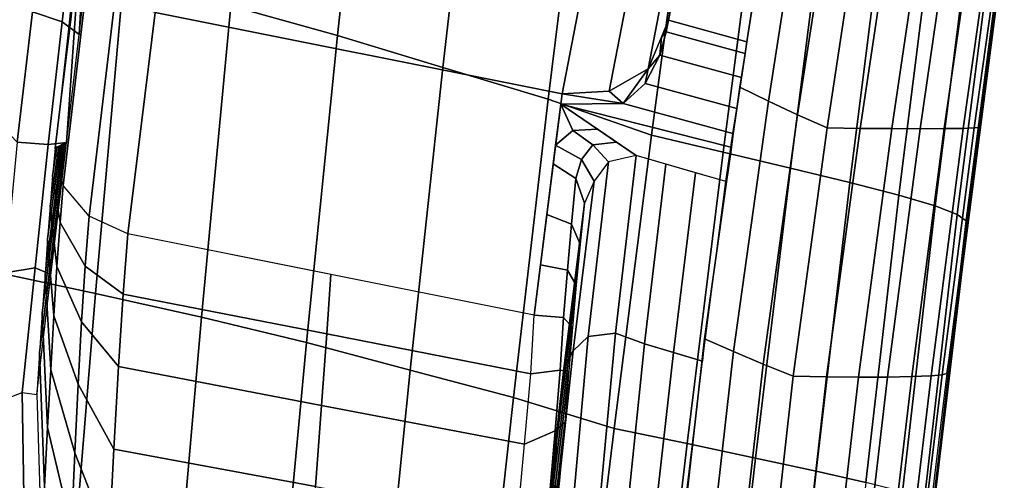
# Model space of a CAD drawing. Units: inches. Extents: x -13.4 to 13.4, y -12.5 to 13.6.
# Drawn here: x -11.9 to -9.7, y -0.5 to 0.6 of the extents above; entities that cross this region are included whole.
import ezdxf

# ---------------------------------------------------------------- set-up
doc = ezdxf.new("R2010")
doc.units = ezdxf.units.IN
doc.header["$MEASUREMENT"] = 0
for name, color, linetype in [('Knoll Seating Chair Arm', 2, 'Continuous'), ('Knoll Seating Chair Arm Pad', 2, 'Continuous'), ('Knoll Seating Chair Trim', 2, 'Continuous')]:
    doc.layers.add(name, color=color, linetype=linetype)

msp = doc.modelspace()

# ---------------------------------------------------------------- linework, layer by layer
at = {"layer": 'Knoll Seating Chair Arm'}
for points in [[(-10.3753, 1.1681, 25.6658), (-10.4504, 0.7938, 26.3391), (-10.4858, 0.567, 26.3718), (-10.3987, 1.0134, 25.5772)], [(-10.6316, 0.8768, 25.472), (-10.7235, 0.4028, 26.3171), (-11.6316, 0.5843, 26.3384), (-11.5368, 1.0737, 25.4659)], [(-10.4404, 0.9301, 25.5248), (-10.3987, 1.0134, 25.5772), (-10.4858, 0.567, 26.3718), (-10.5315, 0.4583, 26.3647)], [(-11.8014, 0.5356, 27.8847), (-11.77, 0.8033, 27.8773), (-11.7716, 0.9319, 27.6044), (-11.7808, 0.8721, 27.5631)], [(-10.527, 0.8818, 25.4866), (-10.4404, 0.9301, 25.5248), (-10.5315, 0.4583, 26.3647), (-10.6185, 0.4089, 26.3294)], [(-10.6316, 0.8768, 25.472), (-10.527, 0.8818, 25.4866), (-10.6185, 0.4089, 26.3294), (-10.7235, 0.4028, 26.3171)], [(-11.8062, 0.8359, 27.9535), (-11.8686, 0.8766, 27.9792), (-11.9053, 0.5859, 27.9871), (-11.839, 0.5632, 27.9608)], [(-11.8297, 0.2946, 27.8913), (-11.8014, 0.5356, 27.8847), (-11.7808, 0.8721, 27.5631), (-11.796, 0.7734, 27.4511)], [(-11.77, 0.8033, 27.8773), (-11.8062, 0.8359, 27.9535), (-11.839, 0.5632, 27.9608), (-11.8014, 0.5356, 27.8847)], [(-11.8035, 0.7466, 27.0182), (-11.797, 0.798, 26.9326), (-11.8195, 0.5695, 26.8016), (-11.8256, 0.5203, 26.8884)], [(-11.8372, 0.1984, 27.2632), (-11.8551, 0.2816, 27.3097), (-11.7937, 0.7787, 26.4326), (-11.7786, 0.6937, 26.387)], [(-11.8551, 0.2816, 27.3097), (-11.796, 0.7734, 27.4511), (-11.8053, 0.7162, 27.3126), (-11.8421, 0.3871, 27.1235)], [(-11.8297, 0.2946, 27.8913), (-11.796, 0.7734, 27.4511), (-11.8551, 0.2816, 27.3097), (-11.8297, 0.2946, 27.8913)], [(-11.8339, 0.4533, 27.0067), (-11.8078, 0.7081, 27.1529), (-11.8035, 0.7466, 27.0182), (-11.8256, 0.5203, 26.8884)], [(-11.8421, 0.3871, 27.1235), (-11.8053, 0.7162, 27.3126), (-11.8078, 0.7081, 27.1529), (-11.8339, 0.4533, 27.0067)], [(-11.7786, 0.6937, 26.387), (-11.7198, 0.6235, 26.3526), (-11.7791, 0.1302, 27.2273), (-11.8372, 0.1984, 27.2632)], [(-11.6316, 0.5843, 26.3384), (-11.6925, 0.0907, 27.2092), (-11.7791, 0.1302, 27.2273), (-11.7198, 0.6235, 26.3526)], [(-11.839, 0.5632, 27.9608), (-11.9053, 0.5859, 27.9871), (-11.9395, 0.2949, 27.9949), (-11.8706, 0.2898, 27.968)], [(-11.6925, 0.0907, 27.2092), (-11.6316, 0.5843, 26.3384), (-10.7235, 0.4028, 26.3171), (-10.786, -0.0912, 27.1771)], [(-11.8014, 0.5356, 27.8847), (-11.839, 0.5632, 27.9608), (-11.8706, 0.2898, 27.968), (-11.8297, 0.2946, 27.8913)], [(-10.4858, 0.567, 26.3718), (-10.491, 0.5409, 26.3754), (-10.5018, 0.529, 26.3693)], [(-10.5054, 0.4891, 26.3819), (-10.5315, 0.4583, 26.3647), (-10.5018, 0.529, 26.3693), (-10.5054, 0.4891, 26.3819)], [(-10.5054, 0.4891, 26.3819), (-10.5018, 0.529, 26.3693), (-10.491, 0.5409, 26.3754), (-10.5054, 0.4891, 26.3819)], [(-10.5315, 0.4583, 26.3647), (-10.5054, 0.4891, 26.3819), (-10.538, 0.4262, 26.3868), (-10.5315, 0.4583, 26.3647)], [(-10.5872, 0.3811, 26.3851), (-10.6185, 0.4089, 26.3294), (-10.5315, 0.4583, 26.3647), (-10.5872, 0.3811, 26.3851)], [(-10.5315, 0.4583, 26.3647), (-10.538, 0.4262, 26.3868), (-10.5872, 0.3811, 26.3851), (-10.5315, 0.4583, 26.3647)], [(-10.7264, 0.3802, 26.3565), (-10.7235, 0.4028, 26.3171), (-10.5872, 0.3811, 26.3851), (-10.7264, 0.3802, 26.3565)], [(-10.7235, 0.4028, 26.3171), (-10.6185, 0.4089, 26.3294), (-10.5872, 0.3811, 26.3851), (-10.7235, 0.4028, 26.3171)], [(-10.6992, 0.3212, 26.4482), (-10.738, 0.2886, 26.5159), (-10.7264, 0.3802, 26.3565), (-10.6992, 0.3212, 26.4482)], [(-10.6992, 0.3212, 26.4482), (-10.7264, 0.3802, 26.3565), (-10.6445, 0.3243, 26.3856), (-10.6992, 0.3212, 26.4482)], [(-10.6798, 0.2566, 26.51), (-10.738, 0.2886, 26.5159), (-10.6992, 0.3212, 26.4482), (-10.655, 0.2888, 26.4476)], [(-10.655, 0.2888, 26.4476), (-10.6992, 0.3212, 26.4482), (-10.6445, 0.3243, 26.3856), (-10.6018, 0.2952, 26.4008)], [(-11.8706, 0.2898, 27.968), (-11.9395, 0.2949, 27.9949), (-11.9672, 0.0032, 28.0026), (-11.8994, 0.0146, 27.9753)], [(-11.8297, 0.2946, 27.8913), (-11.8706, 0.2898, 27.968), (-11.8994, 0.0146, 27.9753), (-11.8643, 0.0001, 27.8994)], [(-11.8327, 0.2931, 27.823), (-11.8896, -0.175, 27.836), (-11.8957, -0.268, 27.9068), (-11.8297, 0.2946, 27.8913)], [(-11.8358, 0.2914, 27.7506), (-11.8835, -0.0854, 27.7611), (-11.8896, -0.175, 27.836), (-11.8327, 0.2931, 27.823)], [(-11.8392, 0.2897, 27.6732), (-11.8774, 0, 27.6813), (-11.8835, -0.0854, 27.7611), (-11.8358, 0.2914, 27.7506)], [(-11.8429, 0.2878, 27.5896), (-11.8716, 0.0793, 27.5955), (-11.8774, 0, 27.6813), (-11.8392, 0.2897, 27.6732)], [(-11.8468, 0.2858, 27.5006), (-11.8659, 0.1526, 27.5045), (-11.8716, 0.0793, 27.5955), (-11.8429, 0.2878, 27.5896)], [(-11.8508, 0.2838, 27.4072), (-11.8604, 0.2201, 27.4091), (-11.8659, 0.1526, 27.5045), (-11.8468, 0.2858, 27.5006)], [(-10.6924, 0.2142, 26.5737), (-10.7433, 0.2467, 26.5888), (-10.738, 0.2886, 26.5159), (-10.6798, 0.2566, 26.51)], [(-10.6515, 0.2084, 26.4859), (-10.6798, 0.2566, 26.51), (-10.655, 0.2888, 26.4476), (-10.6201, 0.2513, 26.4401)], [(-10.6201, 0.2513, 26.4401), (-10.655, 0.2888, 26.4476), (-10.6018, 0.2952, 26.4008), (-10.5579, 0.2652, 26.4164)], [(-11.8551, 0.2816, 27.3097), (-11.8604, 0.2201, 27.4091), (-11.8508, 0.2838, 27.4072)], [(-11.8604, 0.2201, 27.4091), (-11.8438, 0.1156, 27.3904), (-11.8372, 0.1985, 27.2633), (-11.8551, 0.2816, 27.3097)], [(-10.7021, 0.1123, 26.7527), (-10.7575, 0.134, 26.785), (-10.7433, 0.2467, 26.5888), (-10.6924, 0.2142, 26.5737)], [(-10.673, 0.159, 26.5327), (-10.6924, 0.2142, 26.5737), (-10.6798, 0.2566, 26.51), (-10.6515, 0.2084, 26.4859)], [(-11.8659, 0.1526, 27.5045), (-11.8507, 0.0179, 27.5133), (-11.8438, 0.1156, 27.3904), (-11.8604, 0.2201, 27.4091)], [(-11.8438, 0.1156, 27.3904), (-11.7876, 0.0187, 27.3992), (-11.779, 0.1302, 27.2273), (-11.8372, 0.1985, 27.2633)], [(-10.6832, 0.0675, 26.6933), (-10.7021, 0.1123, 26.7527), (-10.6924, 0.2142, 26.5737), (-10.673, 0.159, 26.5327)], [(-11.8716, 0.0793, 27.5955), (-11.8576, -0.0923, 27.6293), (-11.8507, 0.0179, 27.5133), (-11.8659, 0.1526, 27.5045)], [(-10.7116, 0.0097, 26.9324), (-10.7717, 0.0213, 26.9812), (-10.7575, 0.134, 26.785), (-10.7021, 0.1123, 26.7527)], [(-11.8507, 0.0179, 27.5133), (-11.7957, -0.1058, 27.5562), (-11.7876, 0.0187, 27.3992), (-11.8438, 0.1156, 27.3904)], [(-11.7876, 0.0187, 27.3992), (-11.7029, -0.0444, 27.4047), (-11.6925, 0.0907, 27.2092), (-11.779, 0.1302, 27.2273)], [(-10.692, -0.024, 26.8546), (-10.7116, 0.0097, 26.9324), (-10.7021, 0.1123, 26.7527), (-10.6832, 0.0675, 26.6933)], [(-11.7029, -0.0444, 27.4047), (-11.2481, -0.1329, 27.3834), (-11.2392, -0.0002, 27.1931), (-11.6925, 0.0907, 27.2092)], [(-11.8774, 0, 27.6813), (-11.8647, -0.2129, 27.7351), (-11.8576, -0.0923, 27.6293), (-11.8716, 0.0793, 27.5955)], [(-11.8994, 0.0146, 27.9753), (-11.9672, 0.0032, 28.0026), (-11.9945, -0.2885, 28.0102), (-11.9284, -0.2633, 27.9828)], [(-11.8643, 0.0001, 27.8994), (-11.8994, 0.0146, 27.9753), (-11.9284, -0.2633, 27.9828), (-11.8957, -0.268, 27.9068)], [(-11.8835, -0.0854, 27.7611), (-11.8718, -0.3416, 27.827), (-11.8647, -0.2129, 27.7351), (-11.8774, 0, 27.6813)], [(-11.8576, -0.0923, 27.6293), (-11.8031, -0.2445, 27.6951), (-11.7957, -0.1058, 27.5562), (-11.8507, 0.0179, 27.5133)], [(-11.7957, -0.1058, 27.5562), (-11.7134, -0.2054, 27.5796), (-11.7029, -0.0444, 27.4047), (-11.7876, 0.0187, 27.3992)], [(-10.7204, -0.096, 27.111), (-10.786, -0.0912, 27.1771), (-10.7717, 0.0213, 26.9812), (-10.7116, 0.0097, 26.9324)], [(-10.7002, -0.1182, 27.0143), (-10.7204, -0.096, 27.111), (-10.7116, 0.0097, 26.9324), (-10.692, -0.024, 26.8546)], [(-11.2481, -0.1329, 27.3834), (-10.7933, -0.2215, 27.362), (-10.786, -0.0912, 27.1771), (-11.2392, -0.0002, 27.1931)], [(-11.7134, -0.2054, 27.5796), (-11.2602, -0.2922, 27.5518), (-11.2481, -0.1329, 27.3834), (-11.7029, -0.0444, 27.4047)], [(-11.8896, -0.175, 27.836), (-11.8786, -0.4737, 27.9045), (-11.8718, -0.3416, 27.827), (-11.8835, -0.0854, 27.7611)], [(-11.8647, -0.2129, 27.7351), (-11.8109, -0.398, 27.8125), (-11.8031, -0.2445, 27.6951), (-11.8576, -0.0923, 27.6293)], [(-11.8031, -0.2445, 27.6951), (-11.7236, -0.3896, 27.7298), (-11.7134, -0.2054, 27.5796), (-11.7957, -0.1058, 27.5562)], [(-10.7279, -0.2134, 27.2828), (-10.7933, -0.2215, 27.362), (-10.786, -0.0912, 27.1771), (-10.7204, -0.096, 27.111)], [(-10.7081, -0.2166, 27.1714), (-10.7279, -0.2134, 27.2828), (-10.7204, -0.096, 27.111), (-10.7002, -0.1182, 27.0143)], [(-11.2602, -0.2922, 27.5518), (-10.807, -0.379, 27.5239), (-10.7933, -0.2215, 27.362), (-11.2481, -0.1329, 27.3834)], [(-11.8957, -0.268, 27.9068), (-11.885, -0.6063, 27.9656), (-11.8786, -0.4737, 27.9045), (-11.8896, -0.175, 27.836)], [(-11.8718, -0.3416, 27.827), (-11.8183, -0.567, 27.9033), (-11.8109, -0.398, 27.8125), (-11.8647, -0.2129, 27.7351)], [(-11.7236, -0.3896, 27.7298), (-11.2735, -0.4735, 27.696), (-11.2602, -0.2922, 27.5518), (-11.7134, -0.2054, 27.5796)], [(-10.7387, -0.3489, 27.4401), (-10.807, -0.379, 27.5239), (-10.7933, -0.2215, 27.362), (-10.7279, -0.2134, 27.2828)], [(-10.7175, -0.3299, 27.3177), (-10.7387, -0.3489, 27.4401), (-10.7279, -0.2134, 27.2828), (-10.7081, -0.2166, 27.1714)], [(-11.9594, -0.6575, 28.0177), (-11.9945, -0.2885, 28.0102), (-11.9284, -0.2633, 27.9828), (-11.9222, -0.6319, 27.9916)], [(-11.9222, -0.6319, 27.9916), (-11.9284, -0.2633, 27.9828), (-11.8957, -0.268, 27.9068), (-11.885, -0.6063, 27.9656)], [(-11.8109, -0.398, 27.8125), (-11.7343, -0.5934, 27.8522), (-11.7236, -0.3896, 27.7298), (-11.8031, -0.2445, 27.6951)], [(-11.2735, -0.4735, 27.696), (-10.8235, -0.5575, 27.6621), (-10.807, -0.379, 27.5239), (-11.2602, -0.2922, 27.5518)], [(-11.8786, -0.4737, 27.9045), (-11.8251, -0.7489, 27.9687), (-11.8183, -0.567, 27.9033), (-11.8718, -0.3416, 27.827)], [(-10.7521, -0.5047, 27.5772), (-10.8235, -0.5575, 27.6621), (-10.807, -0.379, 27.5239), (-10.7387, -0.3489, 27.4401)], [(-10.7288, -0.4597, 27.4493), (-10.7521, -0.5047, 27.5772), (-10.7387, -0.3489, 27.4401), (-10.7175, -0.3299, 27.3177)], [(-11.7343, -0.5934, 27.8522), (-11.2884, -0.6733, 27.8132), (-11.2735, -0.4735, 27.696), (-11.7236, -0.3896, 27.7298)], [(-11.8183, -0.567, 27.9033), (-11.7444, -0.8138, 27.9411), (-11.7343, -0.5934, 27.8522), (-11.8109, -0.398, 27.8125)]]:
    msp.add_3dface(points, dxfattribs=at)
at = {"layer": 'Knoll Seating Chair Arm Pad'}
for points in [[(-11.151, 1.2122, 28.7919), (-11.2248, 0.5333, 28.8079), (-11.4624, 0.5989, 28.8216), (-11.392, 1.2846, 28.806)], [(-10.9122, 1.1328, 28.7704), (-10.9897, 0.4618, 28.7873), (-11.2248, 0.5333, 28.8079), (-11.151, 1.2122, 28.7919)], [(-9.6745, 1.1798, 26.8621), (-9.6898, 1.0654, 26.6927), (-9.7691, 0.4944, 26.7671), (-9.7552, 0.5923, 26.9273)], [(-10.6726, 1.0539, 28.7481), (-10.7546, 0.391, 28.7657), (-10.9897, 0.4618, 28.7873), (-10.9122, 1.1328, 28.7704)], [(-9.6898, 1.0654, 26.6927), (-9.7172, 0.878, 26.6136), (-9.7939, 0.328, 26.6916), (-9.7691, 0.4944, 26.7671)], [(-10.4368, 0.9642, 28.7189), (-10.5238, 0.3106, 28.7379), (-10.7546, 0.391, 28.7657), (-10.6726, 1.0539, 28.7481)], [(-10.1756, 0.9463, 26.3137), (-10.2628, 0.3867, 26.3945), (-10.3266, 0.418, 26.396), (-10.2376, 0.9786, 26.3175)], [(-10.4368, 0.9642, 28.7189), (-10.2787, 0.9226, 28.6783), (-10.3635, 0.2725, 28.6978), (-10.5238, 0.3106, 28.7379)], [(-10.1119, 0.9135, 26.3123), (-10.1978, 0.3559, 26.3927), (-10.2628, 0.3867, 26.3945), (-10.1756, 0.9463, 26.3137)], [(-10.2787, 0.9226, 28.6783), (-10.1311, 0.8837, 28.6066), (-10.2139, 0.2371, 28.6263), (-10.3635, 0.2725, 28.6978)], [(-10.0473, 0.8826, 26.3105), (-10.1317, 0.3269, 26.3908), (-10.1978, 0.3559, 26.3927), (-10.1119, 0.9135, 26.3123)], [(-10.1311, 0.8837, 28.6066), (-9.9998, 0.8479, 28.507), (-10.0813, 0.2048, 28.5262), (-10.2139, 0.2371, 28.6263)], [(-9.9748, 0.8814, 26.3142), (-10.058, 0.3258, 26.3946), (-10.1317, 0.3269, 26.3908), (-10.0473, 0.8826, 26.3105)], [(-9.9052, 0.8804, 26.3339), (-9.9871, 0.3252, 26.4143), (-10.058, 0.3258, 26.3946), (-9.9748, 0.8814, 26.3142)], [(-9.8435, 0.8795, 26.3708), (-9.9239, 0.325, 26.4506), (-9.9871, 0.3252, 26.4143), (-9.9052, 0.8804, 26.3339)], [(-9.7911, 0.8789, 26.4188), (-9.8703, 0.3253, 26.4983), (-9.9239, 0.325, 26.4506), (-9.8435, 0.8795, 26.3708)], [(-9.7499, 0.8784, 26.4766), (-9.828, 0.3259, 26.5556), (-9.8703, 0.3253, 26.4983), (-9.7911, 0.8789, 26.4188)], [(-9.7262, 0.8781, 26.5431), (-9.8036, 0.327, 26.6216), (-9.828, 0.3259, 26.5556), (-9.7499, 0.8784, 26.4766)], [(-9.7172, 0.878, 26.6136), (-9.7939, 0.328, 26.6916), (-9.8036, 0.327, 26.6216), (-9.7262, 0.8781, 26.5431)], [(-9.9998, 0.8479, 28.507), (-9.8913, 0.8161, 28.3819), (-9.972, 0.1765, 28.4003), (-10.0813, 0.2048, 28.5262)], [(-9.8913, 0.8161, 28.3819), (-9.8102, 0.7889, 28.2369), (-9.8908, 0.1528, 28.2542), (-9.972, 0.1765, 28.4003)], [(-9.8102, 0.7889, 28.2369), (-9.7605, 0.7663, 28.0778), (-9.8417, 0.1337, 28.0938), (-9.8908, 0.1528, 28.2542)], [(-9.7605, 0.7663, 28.0778), (-9.7394, 0.7485, 27.9119), (-9.8213, 0.1196, 27.9264), (-9.8417, 0.1337, 28.0938)], [(-9.7394, 0.7485, 27.9119), (-9.7433, 0.7026, 27.7136), (-9.8244, 0.0803, 27.7422), (-9.8213, 0.1196, 27.9264)], [(-10.3115, 0.5143, 26.382), (-10.3107, 0.5192, 26.4168), (-10.2758, 0.746, 26.384), (-10.2761, 0.7411, 26.3493)], [(-11.7019, 0.6591, 28.8297), (-11.7647, -0.0423, 28.8449), (-12.0021, 0.0081, 28.8484), (-11.9426, 0.7153, 28.8326)], [(-9.7433, 0.7026, 27.7136), (-9.7473, 0.6632, 27.5169), (-9.8275, 0.0464, 27.5572), (-9.8244, 0.0803, 27.7422)], [(-9.7473, 0.6632, 27.5169), (-9.7506, 0.6338, 27.3201), (-9.8299, 0.0223, 27.3709), (-9.8275, 0.0464, 27.5572)], [(-11.4624, 0.5989, 28.8216), (-11.5283, -0.0954, 28.8367), (-11.7647, -0.0423, 28.8449), (-11.7019, 0.6591, 28.8297)], [(-9.7523, 0.6173, 27.1223), (-9.7552, 0.5923, 26.9273), (-9.8323, -0.0049, 27.0016), (-9.8306, 0.0116, 27.1842)], [(-9.7506, 0.6338, 27.3201), (-9.7523, 0.6173, 27.1223), (-9.8306, 0.0116, 27.1842), (-9.8299, 0.0223, 27.3709)], [(-11.2248, 0.5333, 28.8079), (-11.2939, -0.1522, 28.8234), (-11.5283, -0.0954, 28.8367), (-11.4624, 0.5989, 28.8216)], [(-9.7552, 0.5923, 26.9273), (-9.7691, 0.4944, 26.7671), (-9.8436, -0.0837, 26.8523), (-9.8323, -0.0049, 27.0016)], [(-10.9897, 0.4618, 28.7873), (-11.0623, -0.2138, 28.804), (-11.2939, -0.1522, 28.8234), (-11.2248, 0.5333, 28.8079)], [(-10.3157, 0.4878, 26.3859), (-10.3147, 0.4927, 26.4207), (-10.3107, 0.5192, 26.4168), (-10.3115, 0.5143, 26.382)], [(-10.3266, 0.418, 26.396), (-10.3229, 0.4393, 26.4288), (-10.3147, 0.4927, 26.4207), (-10.3157, 0.4878, 26.3859)], [(-9.7691, 0.4944, 26.7671), (-9.7939, 0.328, 26.6916), (-9.8645, -0.2209, 26.7811), (-9.8436, -0.0837, 26.8523)], [(-10.7546, 0.391, 28.7657), (-10.8321, -0.2746, 28.7831), (-11.0623, -0.2138, 28.804), (-10.9897, 0.4618, 28.7873)], [(-10.2628, 0.3867, 26.3945), (-10.3409, -0.1721, 26.484), (-10.4054, -0.1435, 26.4857), (-10.3266, 0.418, 26.396)], [(-10.3341, 0.3648, 26.4045), (-10.3335, 0.3703, 26.4394), (-10.3229, 0.4393, 26.4288), (-10.3266, 0.418, 26.396)], [(-10.5238, 0.3106, 28.7379), (-10.6071, -0.3434, 28.757), (-10.8321, -0.2746, 28.7831), (-10.7546, 0.391, 28.7657)], [(-10.1978, 0.3559, 26.3927), (-10.2748, -0.2004, 26.4821), (-10.3409, -0.1721, 26.484), (-10.2628, 0.3867, 26.3945)], [(-10.3419, 0.3086, 26.4134), (-10.3421, 0.3142, 26.4481), (-10.3335, 0.3703, 26.4394), (-10.3341, 0.3648, 26.4045)], [(-10.1317, 0.3269, 26.3908), (-10.2073, -0.227, 26.4802), (-10.2748, -0.2004, 26.4821), (-10.1978, 0.3559, 26.3927)], [(-10.5238, 0.3106, 28.7379), (-10.3635, 0.2725, 28.6978), (-10.4439, -0.3776, 28.7177), (-10.6071, -0.3434, 28.757)], [(-10.3462, 0.2783, 26.4183), (-10.3466, 0.2839, 26.453), (-10.3421, 0.3142, 26.4481), (-10.3419, 0.3086, 26.4134)], [(-10.058, 0.3258, 26.3946), (-10.1329, -0.2285, 26.4849), (-10.2073, -0.227, 26.4802), (-10.1317, 0.3269, 26.3908)], [(-9.9871, 0.3252, 26.4143), (-10.0614, -0.2292, 26.5051), (-10.1329, -0.2285, 26.4849), (-10.058, 0.3258, 26.3946)], [(-9.9239, 0.325, 26.4506), (-9.997, -0.2291, 26.5413), (-10.0614, -0.2292, 26.5051), (-9.9871, 0.3252, 26.4143)], [(-9.8703, 0.3253, 26.4983), (-9.9429, -0.228, 26.5891), (-9.997, -0.2291, 26.5413), (-9.9239, 0.325, 26.4506)], [(-9.828, 0.3259, 26.5556), (-9.8997, -0.2263, 26.6462), (-9.9429, -0.228, 26.5891), (-9.8703, 0.3253, 26.4983)], [(-9.8036, 0.327, 26.6216), (-9.875, -0.2237, 26.7117), (-9.8997, -0.2263, 26.6462), (-9.828, 0.3259, 26.5556)], [(-9.7939, 0.328, 26.6916), (-9.8645, -0.2209, 26.7811), (-9.875, -0.2237, 26.7117), (-9.8036, 0.327, 26.6216)], [(-10.3635, 0.2725, 28.6978), (-10.2139, 0.2371, 28.6263), (-10.2914, -0.4097, 28.6472), (-10.4439, -0.3776, 28.7177)], [(-10.357, 0.2014, 26.4306), (-10.358, 0.2071, 26.4653), (-10.3466, 0.2839, 26.453), (-10.3462, 0.2783, 26.4183)], [(-10.2139, 0.2371, 28.6263), (-10.0813, 0.2048, 28.5262), (-10.1564, -0.4388, 28.5474), (-10.2914, -0.4097, 28.6472)], [(-10.4054, -0.1435, 26.4857), (-10.4096, -0.1932, 26.5321), (-10.358, 0.2071, 26.4653), (-10.357, 0.2014, 26.4306)], [(-10.0813, 0.2048, 28.5262), (-9.972, 0.1765, 28.4003), (-10.0454, -0.4641, 28.4216), (-10.1564, -0.4388, 28.5474)], [(-9.972, 0.1765, 28.4003), (-9.8908, 0.1528, 28.2542), (-9.9634, -0.4847, 28.2751), (-10.0454, -0.4641, 28.4216)], [(-9.8908, 0.1528, 28.2542), (-9.8417, 0.1337, 28.0938), (-9.9144, -0.5004, 28.1138), (-9.9634, -0.4847, 28.2751)], [(-9.8417, 0.1337, 28.0938), (-9.8213, 0.1196, 27.9264), (-9.8947, -0.5102, 27.9449), (-9.9144, -0.5004, 28.1138)], [(-9.8213, 0.1196, 27.9264), (-9.8244, 0.0803, 27.7422), (-9.8972, -0.5425, 27.777), (-9.8947, -0.5102, 27.9449)], [(-9.8244, 0.0803, 27.7422), (-9.8275, 0.0464, 27.5572), (-9.9001, -0.5717, 27.6043), (-9.8972, -0.5425, 27.777)], [(-9.8275, 0.0464, 27.5572), (-9.8299, 0.0223, 27.3709), (-9.9025, -0.5925, 27.4283), (-9.9001, -0.5717, 27.6043)], [(-9.8299, 0.0223, 27.3709), (-9.8306, 0.0116, 27.1842), (-9.9035, -0.5994, 27.2525), (-9.9025, -0.5925, 27.4283)], [(-11.7647, -0.0423, 28.8449), (-11.8225, -0.749, 28.8601), (-12.0563, -0.705, 28.8642), (-12.0021, 0.0081, 28.8484)], [(-9.8306, 0.0116, 27.1842), (-9.8323, -0.0049, 27.0016), (-9.9049, -0.6087, 27.0824), (-9.9035, -0.5994, 27.2525)], [(-9.8323, -0.0049, 27.0016), (-9.8436, -0.0837, 26.8523), (-9.914, -0.6665, 26.9445), (-9.9049, -0.6087, 27.0824)], [(-11.5283, -0.0954, 28.8367), (-11.5894, -0.7941, 28.8518), (-11.8225, -0.749, 28.8601), (-11.7647, -0.0423, 28.8449)], [(-9.8436, -0.0837, 26.8523), (-9.8645, -0.2209, 26.7811), (-9.9305, -0.7693, 26.8779), (-9.914, -0.6665, 26.9445)], [(-11.2939, -0.1522, 28.8234), (-11.3582, -0.8412, 28.8389), (-11.5894, -0.7941, 28.8518), (-11.5283, -0.0954, 28.8367)], [(-11.0623, -0.2138, 28.804), (-11.1305, -0.8919, 28.8206), (-11.3582, -0.8412, 28.8389), (-11.2939, -0.1522, 28.8234)], [(-10.4689, -0.7055, 26.5841), (-10.4583, -0.5935, 26.6002), (-10.4096, -0.1932, 26.5321), (-10.4054, -0.1435, 26.4857)], [(-10.3409, -0.1721, 26.484), (-10.4038, -0.7309, 26.582), (-10.4689, -0.7055, 26.5841), (-10.4054, -0.1435, 26.4857)], [(-10.2748, -0.2004, 26.4821), (-10.3373, -0.7563, 26.5797), (-10.4038, -0.7309, 26.582), (-10.3409, -0.1721, 26.484)], [(-10.8321, -0.2746, 28.7831), (-10.9054, -0.9416, 28.8006), (-11.1305, -0.8919, 28.8206), (-11.0623, -0.2138, 28.804)], [(-10.2073, -0.227, 26.4802), (-10.2695, -0.78, 26.5779), (-10.3373, -0.7563, 26.5797), (-10.2748, -0.2004, 26.4821)], [(-10.1329, -0.2285, 26.4849), (-10.1959, -0.7823, 26.5834), (-10.2695, -0.78, 26.5779), (-10.2073, -0.227, 26.4802)], [(-10.0614, -0.2292, 26.5051), (-10.1255, -0.7833, 26.6041), (-10.1959, -0.7823, 26.5834), (-10.1329, -0.2285, 26.4849)], [(-9.997, -0.2291, 26.5413), (-10.0617, -0.7831, 26.64), (-10.1255, -0.7833, 26.6041), (-10.0614, -0.2292, 26.5051)], [(-9.9429, -0.228, 26.5891), (-10.0085, -0.7813, 26.6876), (-10.0617, -0.7831, 26.64), (-9.997, -0.2291, 26.5413)], [(-9.8997, -0.2263, 26.6462), (-9.9657, -0.7785, 26.7443), (-10.0085, -0.7813, 26.6876), (-9.9429, -0.228, 26.5891)], [(-9.875, -0.2237, 26.7117), (-9.9416, -0.7742, 26.8093), (-9.9657, -0.7785, 26.7443), (-9.8997, -0.2263, 26.6462)], [(-9.8645, -0.2209, 26.7811), (-9.9305, -0.7693, 26.8779), (-9.9416, -0.7742, 26.8093), (-9.875, -0.2237, 26.7117)], [(-10.6071, -0.3434, 28.757), (-10.6868, -0.9979, 28.7763), (-10.9054, -0.9416, 28.8006), (-10.8321, -0.2746, 28.7831)], [(-10.6071, -0.3434, 28.757), (-10.4439, -0.3776, 28.7177), (-10.5207, -1.0279, 28.738), (-10.6868, -0.9979, 28.7763)], [(-10.4439, -0.3776, 28.7177), (-10.2914, -0.4097, 28.6472), (-10.3655, -1.0566, 28.6684), (-10.5207, -1.0279, 28.738)], [(-10.2914, -0.4097, 28.6472), (-10.1564, -0.4388, 28.5474), (-10.2287, -1.0827, 28.569), (-10.3655, -1.0566, 28.6684)], [(-10.1564, -0.4388, 28.5474), (-10.0454, -0.4641, 28.4216), (-10.1166, -1.1051, 28.4434), (-10.2287, -1.0827, 28.569)]]:
    msp.add_3dface(points, dxfattribs=at)
at = {"layer": 'Knoll Seating Chair Trim'}
for points in [[(-10.3107, 0.5192, 26.4168), (-10.4858, 0.567, 26.3718), (-10.4504, 0.7938, 26.3391), (-10.2758, 0.746, 26.384)], [(-11.9395, 0.2949, 27.9949), (-11.9053, 0.5859, 27.9871), (-11.9672, 0.6422, 27.9863), (-11.9986, 0.3557, 27.9941)], [(-10.3147, 0.4927, 26.4207), (-10.491, 0.5409, 26.3754), (-10.4858, 0.567, 26.3718), (-10.3107, 0.5192, 26.4168)], [(-10.3229, 0.4393, 26.4288), (-10.5054, 0.4891, 26.3819), (-10.491, 0.5409, 26.3754), (-10.3147, 0.4927, 26.4207)], [(-10.3335, 0.3703, 26.4394), (-10.538, 0.4262, 26.3868), (-10.5054, 0.4891, 26.3819), (-10.3229, 0.4393, 26.4288)], [(-10.3421, 0.3142, 26.4481), (-10.5872, 0.3811, 26.3851), (-10.538, 0.4262, 26.3868), (-10.3335, 0.3703, 26.4394)], [(-10.3466, 0.2839, 26.453), (-10.7264, 0.3802, 26.3565), (-10.5872, 0.3811, 26.3851), (-10.3421, 0.3142, 26.4481)], [(-10.358, 0.2071, 26.4653), (-10.5579, 0.2652, 26.4164), (-10.7264, 0.3802, 26.3565), (-10.3466, 0.2839, 26.453)], [(-10.665, -0.1385, 26.5032), (-10.6039, -0.1309, 26.4831), (-10.5579, 0.2652, 26.4164), (-10.6201, 0.2513, 26.4401)], [(-10.6039, -0.1309, 26.4831), (-10.5397, -0.1545, 26.498), (-10.4917, 0.246, 26.4326), (-10.5579, 0.2652, 26.4164)], [(-10.6986, -0.1708, 26.5465), (-10.665, -0.1385, 26.5032), (-10.6201, 0.2513, 26.4401), (-10.6515, 0.2084, 26.4859)], [(-10.5397, -0.1545, 26.498), (-10.4747, -0.1745, 26.5152), (-10.4258, 0.2268, 26.4487), (-10.4917, 0.246, 26.4326)], [(-10.4747, -0.1745, 26.5152), (-10.4096, -0.1932, 26.5321), (-10.358, 0.2071, 26.4653), (-10.4258, 0.2268, 26.4487)], [(-10.7197, -0.2097, 26.5947), (-10.6986, -0.1708, 26.5465), (-10.6515, 0.2084, 26.4859), (-10.673, 0.159, 26.5327)], [(-10.7279, -0.2864, 26.7499), (-10.7197, -0.2097, 26.5947), (-10.673, 0.159, 26.5327), (-10.6832, 0.0675, 26.6933)], [(-10.7355, -0.3725, 26.9068), (-10.7279, -0.2864, 26.7499), (-10.6832, 0.0675, 26.6933), (-10.692, -0.024, 26.8546)], [(-10.742, -0.459, 27.0612), (-10.7355, -0.3725, 26.9068), (-10.692, -0.024, 26.8546), (-10.7002, -0.1182, 27.0143)], [(-10.7479, -0.5476, 27.2125), (-10.742, -0.459, 27.0612), (-10.7002, -0.1182, 27.0143), (-10.7081, -0.2166, 27.1714)], [(-10.7013, -0.5439, 26.5688), (-10.6417, -0.5412, 26.5548), (-10.6039, -0.1309, 26.4831), (-10.665, -0.1385, 26.5032)], [(-10.6417, -0.5412, 26.5548), (-10.5811, -0.5598, 26.5689), (-10.5397, -0.1545, 26.498), (-10.6039, -0.1309, 26.4831)], [(-10.7402, -0.5599, 26.6085), (-10.7013, -0.5439, 26.5688), (-10.665, -0.1385, 26.5032), (-10.6986, -0.1708, 26.5465)], [(-10.7606, -0.5785, 26.6601), (-10.7402, -0.5599, 26.6085), (-10.6986, -0.1708, 26.5465), (-10.7197, -0.2097, 26.5947)], [(-10.5811, -0.5598, 26.5689), (-10.5199, -0.5766, 26.5845), (-10.4747, -0.1745, 26.5152), (-10.5397, -0.1545, 26.498)], [(-10.5199, -0.5766, 26.5845), (-10.4583, -0.5935, 26.6002), (-10.4096, -0.1932, 26.5321), (-10.4747, -0.1745, 26.5152)], [(-10.7671, -0.64, 26.8056), (-10.7606, -0.5785, 26.6601), (-10.7197, -0.2097, 26.5947), (-10.7279, -0.2864, 26.7499)], [(-10.7549, -0.6495, 27.3527), (-10.7479, -0.5476, 27.2125), (-10.7081, -0.2166, 27.1714), (-10.7175, -0.3299, 27.3177)], [(-11.8574, -1.0146, 28.0213), (-11.9594, -0.6575, 28.0177), (-11.9945, -0.2885, 28.0102), (-12.0057, -0.9565, 28.0256)], [(-10.7739, -0.7216, 26.9554), (-10.7671, -0.64, 26.8056), (-10.7279, -0.2864, 26.7499), (-10.7355, -0.3725, 26.9068)], [(-10.7636, -0.7669, 27.4784), (-10.7549, -0.6495, 27.3527), (-10.7175, -0.3299, 27.3177), (-10.7288, -0.4597, 27.4493)], [(-10.7794, -0.8023, 27.1025), (-10.7739, -0.7216, 26.9554), (-10.7355, -0.3725, 26.9068), (-10.742, -0.459, 27.0612)], [(-10.784, -0.8833, 27.2469), (-10.7794, -0.8023, 27.1025), (-10.742, -0.459, 27.0612), (-10.7479, -0.5476, 27.2125)]]:
    msp.add_3dface(points, dxfattribs=at)

doc.saveas('drawing.dxf')
